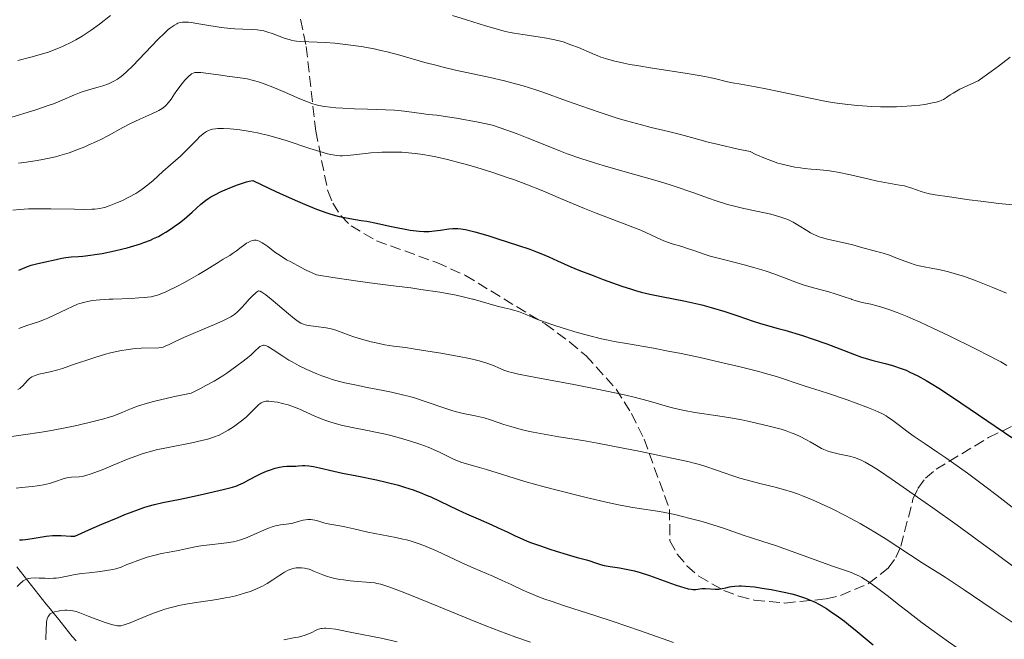
# Model space of a CAD drawing. Units: metres. Extents: x 668282 to 671740, y 4753629 to 4756027.
# Drawn here: x 668992 to 669152, y 4755577 to 4755678 of the extents above; entities that cross this region are included whole.
import ezdxf

# ---------------------------------------------------------------- set-up
doc = ezdxf.new("R2010")
doc.units = ezdxf.units.M
doc.header["$MEASUREMENT"] = 0
doc.linetypes.add('DGN Style 3', pattern=[2.435891, 1.739922, -0.695969])
for name, color, linetype, lineweight in [('Barranco lineal', 142, 'DGN Style 3', 13), ('Curva de nivel directora', 30, 'Continuous', 30), ('Curva de nivel intermedia', 30, 'Continuous', 0), ('Zona arbolada', 92, 'DGN Style 3', 0)]:
    doc.layers.add(name, color=color, linetype=linetype, lineweight=lineweight)

msp = doc.modelspace()

# ---------------------------------------------------------------- linework, layer by layer
at = {"layer": 'Barranco lineal', "color": 142, "linetype": 'DGN Style 3', "lineweight": 13}
msp.add_polyline3d([(669001.58, 4755576.96, 1261.73), (669000.94, 4755577.67, 1262.1), (669000.33, 4755578.43, 1262.58), (668999.73, 4755579.18, 1263.4), (668999.13, 4755579.94, 1263.89), (668998.53, 4755580.7, 1264.31), (668997.92, 4755581.45, 1264.6), (668997.32, 4755582.21, 1264.98), (668996.72, 4755582.97, 1265.39), (668996.12, 4755583.73, 1265.91), (668995.51, 4755584.48, 1266.34), (668994.91, 4755585.24, 1266.93), (668994.31, 4755586, 1267.99), (668993.71, 4755586.75, 1269.1), (668993.1, 4755587.51, 1270.13), (668992.5, 4755588.27, 1270.78), (668991.9, 4755589.02, 1271.36)], dxfattribs=at)
at = {"layer": 'Curva de nivel directora', "color": 30, "linetype": 'Continuous', "lineweight": 30, "flags": 128}
for points, elevation in [([(668992.23, 4755637.3), (668993.64, 4755637.86), (668994.25, 4755638.09), (668995.1, 4755638.33), (668996.83, 4755638.68), (668997.84, 4755638.91), (668999.24, 4755639.22), (668999.88, 4755639.34), (669000.74, 4755639.44), (669001.94, 4755639.51), (669002.67, 4755639.57), (669003.88, 4755639.71), (669004.59, 4755639.82), (669005.78, 4755640.02), (669007.83, 4755640.44), (669009.18, 4755640.75), (669009.88, 4755640.93), (669010.95, 4755641.24), (669012.03, 4755641.58), (669012.57, 4755641.77), (669013.65, 4755642.19), (669014.17, 4755642.42), (669014.94, 4755642.79), (669015.69, 4755643.19), (669016.17, 4755643.47), (669017.09, 4755644.07), (669017.53, 4755644.37), (669018.36, 4755644.99), (669019.12, 4755645.6), (669020.41, 4755646.72), (669021.86, 4755648.05), (669022.59, 4755648.63), (669023.16, 4755649.01), (669023.48, 4755649.2), (669024.02, 4755649.5), (669025.17, 4755650.08), (669025.8, 4755650.37), (669026.81, 4755650.79), (669027.82, 4755651.18), (669028.31, 4755651.35), (669029.26, 4755651.64), (669029.69, 4755651.75), (669030.28, 4755651.86), (669033.11, 4755650.51), (669034.76, 4755649.75), (669037.55, 4755648.5), (669038.72, 4755648), (669040.66, 4755647.21), (669042.17, 4755646.67), (669042.99, 4755646.41), (669044.32, 4755646.04), (669044.95, 4755645.9), (669046.06, 4755645.68), (669047.93, 4755645.39), (669048.86, 4755645.24), (669050.4, 4755644.93), (669052.59, 4755644.45), (669053.64, 4755644.22), (669055.06, 4755643.95), (669055.91, 4755643.82), (669057.34, 4755643.65), (669058.12, 4755643.6), (669058.48, 4755643.58), (669059, 4755643.59), (669059.84, 4755643.66), (669060.8, 4755643.79), (669062.17, 4755643.99), (669062.83, 4755644.05), (669063.38, 4755644.07)], 1300), ([(669063.38, 4755644.07), (669063.66, 4755644.06), (669064.1, 4755644.02), (669064.87, 4755643.9), (669065.32, 4755643.8), (669066.4, 4755643.53), (669068.53, 4755642.91), (669070.15, 4755642.41), (669073.34, 4755641.37), (669075.33, 4755640.68), (669076.45, 4755640.26), (669077.14, 4755639.99), (669078.43, 4755639.45), (669079.86, 4755638.81), (669082.01, 4755637.85), (669083.32, 4755637.3), (669085.64, 4755636.4), (669087.29, 4755635.78), (669090.32, 4755634.7), (669091.88, 4755634.18), (669092.53, 4755633.97), (669093.45, 4755633.71), (669094.84, 4755633.39), (669096.46, 4755633.07), (669098.99, 4755632.59), (669100.38, 4755632.3), (669102.32, 4755631.87), (669103.32, 4755631.62), (669104.83, 4755631.23), (669107.07, 4755630.58), (669109.18, 4755629.88), (669111.67, 4755629), (669112.7, 4755628.65), (669114, 4755628.26), (669115.71, 4755627.81), (669116.79, 4755627.52), (669119.66, 4755626.66), (669121.28, 4755626.14), (669123.65, 4755625.31), (669125.74, 4755624.5), (669128.16, 4755623.54), (669129.29, 4755623.13), (669129.86, 4755622.96), (669130.97, 4755622.64), (669133.13, 4755622.11), (669134.15, 4755621.83), (669134.64, 4755621.69), (669135.59, 4755621.36), (669136.52, 4755620.99), (669137.15, 4755620.71), (669138.43, 4755620.08), (669139.82, 4755619.32), (669140.58, 4755618.87), (669141.84, 4755618.1), (669144.08, 4755616.63), (669153.87, 4755609.94)], 1300), ([(669027.68, 4755602.2), (669028.05, 4755602.34), (669028.76, 4755602.67), (669029.65, 4755603.15), (669031.03, 4755603.88), (669031.76, 4755604.24), (669032.51, 4755604.56), (669033, 4755604.75), (669033.96, 4755605.06), (669034.64, 4755605.23), (669034.96, 4755605.29), (669035.26, 4755605.34), (669035.82, 4755605.39), (669037.27, 4755605.42), (669037.72, 4755605.45), (669038.37, 4755605.49), (669038.75, 4755605.49), (669039.4, 4755605.45), (669039.77, 4755605.4), (669040.19, 4755605.33), (669041.14, 4755605.13), (669043.5, 4755604.59), (669044.89, 4755604.28), (669047.19, 4755603.81), (669050.42, 4755603.15), (669052, 4755602.8), (669053.99, 4755602.28), (669054.95, 4755602), (669056.37, 4755601.53), (669057.78, 4755601), (669058.5, 4755600.7), (669059.23, 4755600.39), (669060.71, 4755599.71), (669063.64, 4755598.31), (669065.02, 4755597.66), (669066.93, 4755596.81), (669069.17, 4755595.85), (669070.19, 4755595.39), (669071.64, 4755594.7), (669072.97, 4755594.06), (669073.7, 4755593.73), (669074.92, 4755593.21), (669075.61, 4755592.94), (669077.08, 4755592.41), (669078.6, 4755591.89), (669079.6, 4755591.57), (669081.42, 4755591.01), (669083.03, 4755590.56), (669084.54, 4755590.16), (669085.12, 4755590), (669085.87, 4755589.74), (669086.85, 4755589.41), (669087.42, 4755589.26), (669088.42, 4755589.08), (669089.95, 4755588.84), (669090.75, 4755588.71), (669091.83, 4755588.49), (669092.38, 4755588.35), (669093.27, 4755588.11), (669094.8, 4755587.62), (669096.59, 4755586.98), (669098.99, 4755586.11), (669099.99, 4755585.77), (669100.41, 4755585.64), (669101.08, 4755585.45), (669101.59, 4755585.36), (669101.86, 4755585.33), (669102.32, 4755585.34), (669103.3, 4755585.47), (669103.91, 4755585.49), (669105.5, 4755585.38), (669106.07, 4755585.39), (669106.36, 4755585.42), (669106.64, 4755585.47), (669107.21, 4755585.61), (669107.79, 4755585.74), (669108.13, 4755585.8), (669108.7, 4755585.87), (669109.38, 4755585.91), (669109.76, 4755585.91), (669110.41, 4755585.88), (669111.87, 4755585.74), (669113.47, 4755585.51), (669114.57, 4755585.32), (669116.68, 4755584.9), (669117.94, 4755584.6), (669118.53, 4755584.45), (669119.37, 4755584.2), (669120.17, 4755583.92), (669120.56, 4755583.77), (669121.34, 4755583.43), (669121.73, 4755583.25), (669122.33, 4755582.94), (669123.56, 4755582.24), (669124.2, 4755581.83), (669125.55, 4755580.89), (669126.5, 4755580.18), (669127.17, 4755579.66), (669128.58, 4755578.52), (669131.15, 4755576.31)], 1275), ([(668992.36, 4755593.39), (668992.84, 4755593.41), (668993.35, 4755593.47), (668994.43, 4755593.62), (668996.68, 4755593.99), (668997.74, 4755594.11), (668998.23, 4755594.13), (668999.12, 4755594.11), (669000.68, 4755594), (669001.38, 4755594), (669004.14, 4755595.24), (669005.73, 4755595.94), (669008.39, 4755597.07), (669009.48, 4755597.51), (669011.25, 4755598.2), (669012.58, 4755598.67), (669013.27, 4755598.89), (669014.33, 4755599.18), (669015.67, 4755599.49), (669018.5, 4755600.04), (669020.76, 4755600.52), (669022.45, 4755600.89), (669025.5, 4755601.6), (669026.99, 4755601.99), (669027.68, 4755602.2)], 1275)]:
    msp.add_lwpolyline(points, dxfattribs=dict(at, elevation=elevation))
at = {"layer": 'Curva de nivel intermedia', "color": 30, "linetype": 'Continuous', "lineweight": 0, "flags": 128}
for points, elevation in [([(669000.81, 4755674.39), (669001.51, 4755674.77), (669002.54, 4755675.37), (669003.55, 4755676.01), (669004.03, 4755676.34), (669005.37, 4755677.33), (669007.14, 4755678.7)], 1320), ([(669062.76, 4755678.71), (669065.07, 4755678.01), (669068.14, 4755677.05), (669069.5, 4755676.64), (669071.19, 4755676.18), (669072.17, 4755675.95), (669072.82, 4755675.83), (669074.2, 4755675.61), (669076.68, 4755675.27), (669078.05, 4755675.05), (669079.42, 4755674.77), (669080.1, 4755674.6), (669080.76, 4755674.41), (669082.03, 4755673.97), (669083.24, 4755673.49), (669085.48, 4755672.52), (669086.41, 4755672.14), (669086.88, 4755671.96), (669087.64, 4755671.7), (669088.97, 4755671.34), (669090.62, 4755670.96), (669091.62, 4755670.77), (669092.74, 4755670.58), (669095.27, 4755670.17), (669100.58, 4755669.35), (669102.87, 4755668.96), (669103.82, 4755668.79), (669105.37, 4755668.47), (669107.49, 4755667.95), (669108.32, 4755667.76), (669109.64, 4755667.53), (669112.05, 4755667.14), (669113.74, 4755666.81), (669115.86, 4755666.35), (669119.15, 4755665.63), (669120.91, 4755665.26), (669123.59, 4755664.75), (669124.91, 4755664.53), (669126.19, 4755664.35), (669127.03, 4755664.24)], 1320), ([(668990.43, 4755661.95), (668995.02, 4755663.38), (668997.04, 4755664.06), (668997.89, 4755664.37), (668999.28, 4755664.92), (669001.28, 4755665.79), (669002.12, 4755666.14), (669002.55, 4755666.3), (669003.43, 4755666.58), (669005.15, 4755667.06), (669005.91, 4755667.28), (669006.85, 4755667.61), (669007.37, 4755667.85), (669007.69, 4755668.01), (669008.29, 4755668.38), (669008.88, 4755668.8), (669009.21, 4755669.07), (669009.75, 4755669.55), (669010.77, 4755670.54), (669014.87, 4755674.82), (669015.97, 4755675.89), (669016.56, 4755676.42), (669016.92, 4755676.71), (669017.54, 4755677.16), (669017.93, 4755677.38), (669018.13, 4755677.46), (669018.46, 4755677.56), (669018.84, 4755677.62), (669019.05, 4755677.64), (669019.55, 4755677.63), (669019.84, 4755677.61), (669020.32, 4755677.56), (669020.88, 4755677.49), (669022.18, 4755677.28), (669025.16, 4755676.79), (669026.65, 4755676.61), (669027.35, 4755676.55), (669028.67, 4755676.49), (669030.27, 4755676.42), (669031.01, 4755676.37), (669031.73, 4755676.27), (669032.08, 4755676.2), (669032.59, 4755676.07), (669033.59, 4755675.74), (669035.55, 4755674.99), (669036.21, 4755674.79), (669036.54, 4755674.7), (669037.04, 4755674.6), (669037.38, 4755674.55), (669038.09, 4755674.49), (669042.09, 4755674.33), (669043.65, 4755674.21), (669044.49, 4755674.13), (669045.82, 4755673.97), (669047.9, 4755673.66), (669050.04, 4755673.27), (669051.1, 4755673.04), (669052.16, 4755672.8), (669054.23, 4755672.26), (669058.28, 4755671.1), (669060.28, 4755670.56), (669061.27, 4755670.31), (669063.25, 4755669.84), (669068.92, 4755668.63), (669071.24, 4755668.09), (669072.42, 4755667.79), (669074.27, 4755667.26), (669076.33, 4755666.61), (669077.47, 4755666.22), (669081.32, 4755664.86), (669085.07, 4755663.53), (669086.96, 4755662.87), (669089.72, 4755661.98), (669091.04, 4755661.59), (669093.52, 4755660.91), (669095.07, 4755660.52), (669097.91, 4755659.84), (669099.84, 4755659.36), (669101.65, 4755658.87), (669104.35, 4755658.13), (669106.02, 4755657.71), (669109.22, 4755656.98), (669111.2, 4755656.57), (669112.11, 4755656.13), (669113.67, 4755655.44)], 1315), ([(668992.09, 4755671.4), (668994.18, 4755671.94), (668995.19, 4755672.2), (668996.47, 4755672.57), (668997.09, 4755672.77), (668998.02, 4755673.11), (668998.96, 4755673.5), (668999.45, 4755673.72), (669000.81, 4755674.39)], 1320), ([(669127.03, 4755664.24), (669128.65, 4755664.07), (669129.43, 4755664.01), (669130.94, 4755663.91), (669132.36, 4755663.86), (669133.26, 4755663.84), (669134.95, 4755663.86), (669135.82, 4755663.89), (669137.4, 4755664), (669138.76, 4755664.14), (669139.55, 4755664.25), (669140.84, 4755664.49), (669141.22, 4755664.57), (669141.85, 4755664.75), (669142.34, 4755664.94), (669142.62, 4755665.07), (669143.12, 4755665.39), (669143.72, 4755665.82), (669144.19, 4755666.11), (669145.29, 4755666.71), (669147.06, 4755667.55), (669148.26, 4755668.08), (669150.36, 4755669.61), (669151.54, 4755670.49), (669153.45, 4755671.95)], 1320), ([(668992.2, 4755654.68), (668993.49, 4755654.87), (668995.22, 4755655.12), (668996.1, 4755655.27), (668997.47, 4755655.54), (668998.19, 4755655.72), (668998.92, 4755655.92), (669000.43, 4755656.4), (669001.96, 4755656.96), (669002.97, 4755657.37), (669003.62, 4755657.66), (669004.89, 4755658.24), (669005.57, 4755658.57), (669006.84, 4755659.22), (669009.18, 4755660.49), (669010.3, 4755661.08), (669011.94, 4755661.86), (669013.9, 4755662.74), (669014.68, 4755663.11), (669015.02, 4755663.28), (669015.56, 4755663.6), (669015.98, 4755663.9), (669016.21, 4755664.11), (669016.6, 4755664.54), (669017, 4755665.09), (669017.58, 4755665.99), (669017.94, 4755666.5), (669018.79, 4755667.63), (669019.24, 4755668.18), (669019.87, 4755668.85), (669020.2, 4755669.13), (669020.35, 4755669.24), (669020.6, 4755669.36), (669020.86, 4755669.44), (669021.01, 4755669.46), (669021.25, 4755669.47), (669021.85, 4755669.45), (669023.07, 4755669.3), (669025.08, 4755668.99), (669026.13, 4755668.85), (669028.22, 4755668.6), (669029.36, 4755668.39), (669030.2, 4755668.2), (669030.65, 4755668.07), (669031.37, 4755667.85), (669032.14, 4755667.59), (669033.8, 4755666.95), (669035.5, 4755666.24), (669037.58, 4755665.34), (669038.46, 4755664.97), (669039.9, 4755664.39), (669040.6, 4755664.16), (669041.03, 4755664.06), (669041.93, 4755663.92), (669043.78, 4755663.72), (669044.92, 4755663.63), (669046.85, 4755663.52), (669048.96, 4755663.47), (669051.89, 4755663.38), (669053.32, 4755663.3), (669054.01, 4755663.24), (669055.35, 4755663.1), (669057.75, 4755662.78), (669058.81, 4755662.64), (669060.24, 4755662.48), (669061.23, 4755662.35), (669063.44, 4755661.99), (669066.93, 4755661.34), (669069.3, 4755660.87), (669070.68, 4755660.41), (669073.28, 4755659.46), (669074.92, 4755658.81), (669078.05, 4755657.55), (669080.31, 4755656.66), (669081.43, 4755656.24), (669083.66, 4755655.46), (669085.85, 4755654.75), (669087.29, 4755654.3), (669090.09, 4755653.48), (669096.06, 4755651.8), (669097.99, 4755651.21), (669098.96, 4755650.9), (669101.85, 4755649.9), (669104.39, 4755648.99), (669105.64, 4755648.57), (669107.49, 4755647.99), (669108.39, 4755647.74), (669110.13, 4755647.31)], 1310), ([(668991.29, 4755647.03), (668992.44, 4755647.16), (668993.83, 4755647.24), (668994.63, 4755647.26), (668997.43, 4755647.26), (669001.29, 4755647.2), (669002.9, 4755647.18), (669004.12, 4755647.19), (669004.61, 4755647.21), (669005.43, 4755647.31), (669005.92, 4755647.41), (669006.25, 4755647.5), (669006.96, 4755647.74), (669008.27, 4755648.27), (669009, 4755648.59), (669010.14, 4755649.15), (669011.26, 4755649.77), (669011.79, 4755650.1), (669012.29, 4755650.45), (669013.22, 4755651.15), (669014.08, 4755651.88), (669015.69, 4755653.36), (669016.92, 4755654.43), (669018.55, 4755655.85), (669019.32, 4755656.57), (669020.37, 4755657.66), (669021.23, 4755658.57), (669021.63, 4755658.97), (669022.22, 4755659.48), (669022.59, 4755659.75), (669022.78, 4755659.86), (669023.08, 4755660.01), (669023.5, 4755660.15), (669023.73, 4755660.21), (669024.24, 4755660.28)], 1305), ([(669024.24, 4755660.28), (669024.62, 4755660.31), (669025.51, 4755660.32), (669026.59, 4755660.27), (669027.21, 4755660.22), (669028.2, 4755660.11), (669029.87, 4755659.86), (669031.07, 4755659.62), (669031.7, 4755659.49), (669032.67, 4755659.25), (669033.67, 4755658.98), (669035.7, 4755658.37), (669039.56, 4755657.1), (669041.17, 4755656.58), (669042.45, 4755656.22), (669043, 4755656.1), (669043.33, 4755656.04), (669043.95, 4755655.95), (669044.52, 4755655.91), (669044.9, 4755655.91), (669045.69, 4755655.94), (669047.19, 4755656.09), (669049.48, 4755656.35), (669050.68, 4755656.45), (669051.29, 4755656.48), (669052.5, 4755656.51), (669053.71, 4755656.5), (669054.52, 4755656.46), (669056.14, 4755656.33), (669056.74, 4755656.26), (669057.96, 4755656.09), (669059.21, 4755655.87), (669060.08, 4755655.7), (669061.93, 4755655.28), (669063.97, 4755654.76), (669065.04, 4755654.47), (669066.71, 4755653.98), (669069.31, 4755653.18), (669071.66, 4755652.38), (669072.85, 4755651.96), (669074.67, 4755651.28), (669077.46, 4755650.18), (669080.34, 4755648.97), (669084.22, 4755647.34), (669086.12, 4755646.56), (669088.86, 4755645.51), (669092.08, 4755644.3), (669093.41, 4755643.77), (669095.01, 4755643.06), (669096.64, 4755642.29), (669097.38, 4755641.97), (669097.75, 4755641.83), (669098.51, 4755641.58), (669100.06, 4755641.12), (669100.84, 4755640.89), (669101.99, 4755640.49), (669103.69, 4755639.89), (669104.68, 4755639.58), (669106.4, 4755639.11), (669108.93, 4755638.49), (669110.18, 4755638.18), (669111.95, 4755637.68), (669113.06, 4755637.34), (669113.78, 4755637.11), (669115.19, 4755636.62), (669116.74, 4755636.03), (669118.85, 4755635.24), (669119.95, 4755634.87), (669121.69, 4755634.36), (669123.97, 4755633.74), (669124.99, 4755633.44), (669126.3, 4755633.02), (669127.6259, 4755632.5471), (669127.73, 4755632.51), (669128.39, 4755632.3), (669129.36, 4755632.05), (669130.8, 4755631.73), (669131.63, 4755631.52), (669132.93, 4755631.15), (669133.7, 4755630.9), (669135.06, 4755630.4), (669136.71, 4755629.74), (669137.67, 4755629.32), (669138.72, 4755628.86), (669141.01, 4755627.81), (669143.41, 4755626.67), (669147.8, 4755624.51), (669150.15, 4755623.31), (669151.29, 4755622.7), (669151.91, 4755622.35), (669152.89, 4755621.76)], 1305), ([(669113.67, 4755655.44), (669114.95, 4755654.95), (669115.69, 4755654.71), (669116.15, 4755654.58), (669117.03, 4755654.36), (669118.44, 4755654.06), (669119.36, 4755653.91), (669119.95, 4755653.83), (669121.1, 4755653.71), (669121.93, 4755653.65), (669123.09, 4755653.56), (669123.72, 4755653.49), (669124.79, 4755653.34), (669125.4, 4755653.24), (669127.49, 4755652.79), (669130.51, 4755652.08), (669131.9, 4755651.77), (669133.65, 4755651.44), (669135.47, 4755651.14), (669136.25, 4755650.99), (669136.62, 4755650.9), (669137.32, 4755650.69), (669139.15, 4755650.05), (669139.88, 4755649.84), (669140.33, 4755649.73), (669141.27, 4755649.56), (669143.59, 4755649.2), (669146.8, 4755648.74), (669148.68, 4755648.49), (669151.61, 4755648.15), (669154.44, 4755647.88)], 1315), ([(669110.13, 4755647.31), (669114.51, 4755646.38), (669115.06, 4755646.25), (669116.02, 4755645.98), (669116.82, 4755645.71), (669117.29, 4755645.51), (669118.17, 4755645.08), (669119.13, 4755644.51), (669120.38, 4755643.73), (669120.97, 4755643.38), (669121.53, 4755643.09), (669121.8, 4755642.96), (669122.38, 4755642.73), (669122.79, 4755642.59), (669123.73, 4755642.33), (669127.86, 4755641.39), (669129.1, 4755641.05), (669130.5, 4755640.63), (669131.1, 4755640.46), (669132.8, 4755640.03), (669133.83, 4755639.7), (669135.14, 4755639.21), (669137.06, 4755638.48), (669137.98, 4755638.18), (669138.4, 4755638.06), (669139.21, 4755637.87), (669140.86, 4755637.57), (669141.84, 4755637.38), (669143.42, 4755637), (669144.36, 4755636.74), (669146, 4755636.23), (669147.93, 4755635.54), (669149.03, 4755635.12), (669150.61, 4755634.49), (669152.87, 4755633.54)], 1310), ([(668992.27, 4755627.77), (668992.67, 4755627.96), (668993.53, 4755628.29), (668995.43, 4755628.89), (668996.44, 4755629.25), (668996.96, 4755629.46), (668998, 4755629.94), (669000.03, 4755630.96), (669000.98, 4755631.4), (669001.77, 4755631.73), (669002.17, 4755631.86), (669002.76, 4755632.04), (669003.71, 4755632.25), (669004.23, 4755632.33), (669005.41, 4755632.46), (669006.9419, 4755632.5471), (669007.52, 4755632.58), (669010.49, 4755632.69), (669011.79, 4755632.76), (669012.75, 4755632.83), (669013.18, 4755632.87), (669013.77, 4755632.97), (669014.34, 4755633.1), (669014.63, 4755633.18), (669015.07, 4755633.33), (669016.04, 4755633.72), (669016.59, 4755633.98), (669017.81, 4755634.57), (669019.1, 4755635.24), (669019.94, 4755635.7), (669021.48, 4755636.57), (669022.81, 4755637.37), (669024.1, 4755638.21), (669024.65, 4755638.56), (669025.48, 4755639.05), (669026.54, 4755639.67), (669027.02, 4755639.98), (669027.65, 4755640.43), (669028.4, 4755641.03), (669028.76, 4755641.31), (669029.27, 4755641.66), (669029.53, 4755641.81), (669029.92, 4755642), (669030.32, 4755642.12), (669030.51, 4755642.15), (669030.86, 4755642.14), (669031.05, 4755642.11), (669031.33, 4755642.01), (669031.82, 4755641.76), (669032.1, 4755641.59), (669032.73, 4755641.12), (669033.89, 4755640.24), (669034.72, 4755639.67), (669035.8, 4755638.99), (669036.46, 4755638.62), (669038.05, 4755637.78), (669039, 4755637.31), (669040.63, 4755636.55), (669043.31, 4755636.11), (669047.38, 4755635.47), (669050.15, 4755635.09), (669053.63, 4755634.69), (669056.01, 4755634.39), (669057.64, 4755634.16)], 1295), ([(668992.1, 4755617.85), (668992.4, 4755618.04), (668992.57, 4755618.17), (668992.88, 4755618.47), (668993.21, 4755618.84), (668993.67, 4755619.35), (668993.93, 4755619.6), (668994.21, 4755619.82), (668994.36, 4755619.92), (668994.61, 4755620.05), (668994.88, 4755620.16), (668995.52, 4755620.34), (668997.32, 4755620.74), (668998.59, 4755621.08), (668999.33, 4755621.31), (669000.98, 4755621.86), (669004.61, 4755623.08), (669006.36, 4755623.61), (669007.18, 4755623.83), (669008.68, 4755624.15), (669010.01, 4755624.37), (669010.8, 4755624.46), (669012.16, 4755624.57), (669014.99, 4755624.67), (669015.49, 4755624.73), (669015.72, 4755624.78), (669016.07, 4755624.9), (669016.71, 4755625.17), (669017.59, 4755625.6), (669019.2, 4755626.37), (669020.23, 4755626.83), (669022.02, 4755627.58), (669024.47, 4755628.6), (669025.52, 4755629.07), (669026.38, 4755629.51), (669026.74, 4755629.72), (669027.36, 4755630.15), (669027.74, 4755630.46), (669027.98, 4755630.68), (669028.46, 4755631.17), (669029.04, 4755631.82), (669029.696, 4755632.5471), (669029.87, 4755632.74), (669030.29, 4755633.17), (669030.71, 4755633.55), (669030.92, 4755633.72), (669031.23, 4755633.93), (669031.5, 4755633.85), (669031.76, 4755633.71), (669032.4, 4755633.26), (669033.293, 4755632.5471), (669033.59, 4755632.31)], 1290), ([(669057.64, 4755634.16), (669060.73, 4755633.68), (669063.34, 4755633.2), (669064.48, 4755632.96), (669066.04, 4755632.58), (669066.1531, 4755632.5471), (669070.03, 4755631.42), (669071.17, 4755631.15), (669072.17, 4755630.92), (669072.69, 4755630.79), (669073.5, 4755630.54), (669074.85, 4755630), (669076.33, 4755629.39), (669077.22, 4755629.05), (669078.77, 4755628.48), (669079.56, 4755628.22), (669081.29, 4755627.67), (669082.68, 4755627.26), (669084.86, 4755626.67), (669087.02, 4755626.14), (669088.07, 4755625.91), (669089.08, 4755625.7), (669091.07, 4755625.33), (669095.43, 4755624.59), (669098.12, 4755624.08), (669099.67, 4755623.77), (669103.02, 4755623.05), (669105.33, 4755622.53), (669109.76, 4755621.49), (669112.56, 4755620.79), (669113.69, 4755620.49), (669115.47, 4755619.97), (669116.75, 4755619.55), (669118.65, 4755618.88), (669120.14, 4755618.39), (669122.53, 4755617.66), (669123.9, 4755617.22), (669126.93, 4755616.2), (669128.43, 4755615.67), (669130.43, 4755614.91), (669131.5, 4755614.46), (669131.97, 4755614.26), (669132.78, 4755613.85), (669133.27, 4755613.58), (669133.58, 4755613.39), (669134.18, 4755612.98), (669135.22, 4755612.19), (669136.85, 4755610.92), (669137.83, 4755610.21), (669139.63, 4755609.01), (669141.7, 4755607.63), (669142.97, 4755606.77), (669145.22, 4755605.18), (669146.51, 4755604.24), (669149.34, 4755602.12), (669151.32, 4755600.61), (669155.22, 4755597.57)], 1295), ([(669033.59, 4755632.31), (669036.08, 4755630.17), (669037.03, 4755629.4), (669037.43, 4755629.11), (669037.67, 4755628.95), (669038.11, 4755628.69), (669038.52, 4755628.5), (669038.79, 4755628.41), (669039.37, 4755628.26), (669040.52, 4755628.1), (669042.23, 4755627.88), (669043.06, 4755627.72), (669043.46, 4755627.62), (669044.21, 4755627.38), (669045.8, 4755626.78), (669046.73, 4755626.45), (669047.25, 4755626.28), (669048.37, 4755625.96), (669049.55, 4755625.65), (669050.33, 4755625.46), (669051.79, 4755625.16), (669053.19, 4755624.93), (669055.13, 4755624.68), (669056.38, 4755624.51), (669058.77, 4755624.13), (669060.55, 4755623.83), (669063.88, 4755623.23), (669065.55, 4755622.9), (669066.22, 4755622.75), (669067.09, 4755622.54), (669068.2, 4755622.2), (669069.25, 4755621.81), (669070.54, 4755621.27), (669071.13, 4755621.04), (669071.91, 4755620.76), (669072.43, 4755620.63), (669073.52, 4755620.38), (669076.3, 4755619.83), (669082.48, 4755618.67), (669086.03, 4755617.99), (669089.42, 4755617.29), (669090.94, 4755616.95), (669092.3, 4755616.62), (669094.6, 4755616.01), (669098.1, 4755615), (669099.67, 4755614.6), (669100.48, 4755614.43), (669102.18, 4755614.12), (669105.92, 4755613.56), (669107.96, 4755613.24), (669109.84, 4755612.91), (669110.8, 4755612.72), (669112.22, 4755612.42), (669114.29, 4755611.93), (669115.58, 4755611.58), (669116.19, 4755611.4), (669117.05, 4755611.12), (669117.83, 4755610.84), (669118.32, 4755610.65), (669119.19, 4755610.26), (669120.31, 4755609.7), (669120.94, 4755609.35), (669121.97, 4755608.74), (669122.79, 4755608.28), (669123.16, 4755608.1), (669123.7, 4755607.88), (669123.98, 4755607.78), (669124.6, 4755607.61), (669125.7, 4755607.37), (669127.34, 4755607.02), (669128.15, 4755606.8), (669128.86, 4755606.55), (669129.24, 4755606.38), (669129.9, 4755606.04), (669131.2, 4755605.27), (669132.05, 4755604.72), (669134.26, 4755603.24), (669138.41, 4755600.36), (669140.87, 4755598.62), (669144.84, 4755595.78), (669148.92, 4755592.82), (669150.92, 4755591.34), (669154.74, 4755588.48)], 1290), ([(668991.04, 4755610.23), (668992.93, 4755610.51), (668995.92, 4755610.94), (668997.55, 4755611.21), (669000.05, 4755611.69), (669001.68, 4755612.03), (669004.56, 4755612.7), (669006.08, 4755613.1), (669006.75, 4755613.29), (669007.69, 4755613.59), (669008.6, 4755613.94), (669009.08, 4755614.14), (669010.01, 4755614.55), (669010.59, 4755614.79), (669011.7, 4755615.19), (669013.2, 4755615.64), (669014.13, 4755615.9), (669016.44, 4755616.46), (669017.84, 4755616.77), (669020.3, 4755617.28), (669021.81, 4755618.05), (669022.66, 4755618.5), (669024.04, 4755619.25), (669025.45, 4755620.1), (669026.07, 4755620.51), (669026.9, 4755621.14), (669027.71, 4755621.72), (669028.75, 4755622.46), (669029.24, 4755622.85), (669029.96, 4755623.48), (669030.81, 4755624.28), (669031.18, 4755624.62), (669031.46, 4755624.85), (669031.6, 4755624.93), (669031.8, 4755625.02), (669032.02, 4755625.06), (669032.13, 4755625.06), (669032.38, 4755625.01), (669032.52, 4755624.97), (669032.75, 4755624.86), (669033.01, 4755624.72), (669033.61, 4755624.34), (669035.18, 4755623.27), (669036.16, 4755622.66), (669036.7, 4755622.35), (669037.86, 4755621.73), (669039.08, 4755621.14)], 1285), ([(669039.08, 4755621.14), (669040.72, 4755620.41), (669041.51, 4755620.1), (669042.66, 4755619.69), (669043.22, 4755619.51), (669044.39, 4755619.18), (669045.24, 4755618.97), (669047.18, 4755618.56), (669048.92, 4755618.22), (669051.5, 4755617.71), (669052.84, 4755617.43), (669054.84, 4755616.97), (669055.81, 4755616.71), (669056.74, 4755616.44), (669058.49, 4755615.89), (669061.53, 4755614.83), (669062.82, 4755614.41), (669063.41, 4755614.24), (669064.49, 4755613.98), (669066.45, 4755613.6), (669067.41, 4755613.38), (669067.91, 4755613.24), (669068.95, 4755612.93), (669071.13, 4755612.2), (669072.24, 4755611.84), (669073.91, 4755611.37), (669075.08, 4755611.09), (669075.91, 4755610.91), (669077.7, 4755610.58), (669080.05, 4755610.19), (669083.96, 4755609.55), (669086.36, 4755609.13), (669090.5, 4755608.34), (669093.36, 4755607.76), (669098.42, 4755606.71), (669101.03, 4755606.14), (669102.27, 4755605.84), (669102.95, 4755605.66), (669104.12, 4755605.31), (669105.37, 4755604.87), (669107.09, 4755604.24), (669108.01, 4755603.92), (669109.48, 4755603.45), (669110.53, 4755603.15), (669112.77, 4755602.57), (669115.23, 4755601.98), (669116.59, 4755601.62), (669118.06, 4755601.15), (669118.85, 4755600.88), (669119.68, 4755600.57), (669121.41, 4755599.85), (669123.21, 4755599.05), (669124.4, 4755598.49), (669126.71, 4755597.33), (669127.52, 4755596.9), (669129.05, 4755596.06), (669130.5, 4755595.22), (669131.44, 4755594.66), (669133.28, 4755593.5), (669139.17, 4755589.66), (669142.88, 4755587.32), (669145.98, 4755585.27), (669150.53, 4755582.21), (669157.34, 4755577.61)], 1285), ([(668996.27, 4755602.37), (668997.22, 4755602.6), (668998.2, 4755602.91), (668999.45, 4755603.32), (669000.04, 4755603.48), (669000.31, 4755603.53), (669000.82, 4755603.61), (669002.08, 4755603.68), (669002.58, 4755603.74), (669002.92, 4755603.81), (669003.83, 4755604.09), (669005.22, 4755604.59), (669006.09, 4755604.93), (669007.58, 4755605.54), (669009.9, 4755606.53), (669011.27, 4755607.05), (669012.29, 4755607.4), (669012.83, 4755607.56), (669013.68, 4755607.8), (669014.6, 4755608.03), (669016.53, 4755608.45), (669020.38, 4755609.2), (669022.03, 4755609.56), (669022.73, 4755609.73), (669023.15, 4755609.85), (669023.89, 4755610.09), (669024.82, 4755610.46), (669025.34, 4755610.71), (669026.27, 4755611.24), (669027.16, 4755611.82), (669027.6, 4755612.13), (669028.24, 4755612.6), (669029.14, 4755613.34), (669029.94, 4755614.09), (669030.84, 4755614.99), (669031.21, 4755615.35), (669031.5, 4755615.6), (669031.64, 4755615.7), (669031.85, 4755615.82), (669032.21, 4755615.93), (669032.42, 4755615.96), (669032.91, 4755615.96), (669033.79, 4755615.88), (669034.3, 4755615.79), (669035.14, 4755615.61), (669036.02, 4755615.37), (669036.46, 4755615.22), (669036.91, 4755615.06), (669037.79, 4755614.71), (669040.41, 4755613.52), (669041.59, 4755613.04), (669042.19, 4755612.82), (669043.14, 4755612.5), (669044.15, 4755612.21), (669044.69, 4755612.08), (669046.45, 4755611.69), (669048.97, 4755611.2), (669050.24, 4755610.95), (669051.9, 4755610.59), (669052.72, 4755610.39), (669053.94, 4755610.07), (669055.77, 4755609.53), (669057.62, 4755608.91), (669058.79, 4755608.47), (669060.18, 4755607.89), (669060.77, 4755607.63), (669061.83, 4755607.1), (669062.62, 4755606.68), (669063.03, 4755606.49), (669063.72, 4755606.21), (669064.12, 4755606.07), (669065.04, 4755605.79), (669067.17, 4755605.19), (669068.31, 4755604.86), (669070.05, 4755604.3), (669072.81, 4755603.43), (669074.54, 4755602.91), (669077.69, 4755602.04), (669080, 4755601.43), (669084.51, 4755600.3), (669088.22, 4755599.43), (669089.76, 4755599.11), (669091.76, 4755598.73), (669093.49, 4755598.46), (669095.74, 4755598.12), (669097, 4755597.9), (669098.92, 4755597.51), (669099.98, 4755597.27), (669101.63, 4755596.85), (669103.35, 4755596.38), (669104.22, 4755596.12), (669106.82, 4755595.29), (669110.01, 4755594.19), (669111.37, 4755593.73), (669113.08, 4755593.18), (669115.31, 4755592.48), (669116.67, 4755592.01), (669119.22, 4755591.08), (669122.92, 4755589.71), (669124.58, 4755589.12), (669127.14, 4755588.27)], 1280), ([(668991.8, 4755601.81), (668992.7, 4755601.95), (668994.44, 4755602.09), (668995.23, 4755602.18), (668995.64, 4755602.25), (668996.27, 4755602.37)], 1280), ([(669013.11, 4755590.58), (669014, 4755590.83), (669015.47, 4755591.19), (669016.68, 4755591.43), (669017.87, 4755591.63), (669018.45, 4755591.73), (669019.41, 4755591.95), (669020.95, 4755592.28), (669021.82, 4755592.43), (669023.23, 4755592.61), (669025.13, 4755592.82), (669026.02, 4755592.94), (669027.08, 4755593.11), (669027.57, 4755593.22), (669028.32, 4755593.43), (669029.09, 4755593.69), (669029.5, 4755593.86), (669030.83, 4755594.44), (669032.09, 4755594.99), (669032.71, 4755595.25), (669033.59, 4755595.56), (669034.01, 4755595.68), (669034.78, 4755595.84), (669036.15, 4755596.02), (669036.78, 4755596.13), (669037.68, 4755596.38), (669038.46, 4755596.6), (669038.86, 4755596.69), (669039.25, 4755596.74), (669039.46, 4755596.74), (669039.76, 4755596.73), (669040.39, 4755596.62), (669041.01, 4755596.45), (669041.84, 4755596.2), (669042.24, 4755596.08), (669043.13, 4755595.89), (669044.45, 4755595.67), (669045.26, 4755595.52), (669046.72, 4755595.19), (669048.98, 4755594.68), (669050.15, 4755594.43), (669053.58, 4755593.79), (669054.71, 4755593.54), (669055.28, 4755593.4), (669055.86, 4755593.24), (669057.01, 4755592.87), (669058.13, 4755592.47), (669058.84, 4755592.19), (669060.15, 4755591.64), (669064.2, 4755589.71), (669066.22, 4755588.82), (669069.32, 4755587.48), (669070.86, 4755586.8), (669072.31, 4755586.12), (669074.23, 4755585.24), (669075.24, 4755584.79), (669076.89, 4755584.11), (669077.81, 4755583.77), (669078.8, 4755583.41), (669080.99, 4755582.68), (669086.08, 4755581.05), (669088.92, 4755580.12), (669093.34, 4755578.61), (669098.72, 4755576.73)], 1270), ([(668991.99, 4755585.8), (668992.48, 4755586.33), (668992.77, 4755586.58), (668992.95, 4755586.72), (668993.3, 4755586.93), (668993.66, 4755587.08), (668993.86, 4755587.14), (668994.21, 4755587.19), (668994.92, 4755587.21), (668995.55, 4755587.19), (668996.54, 4755587.15), (668997.07, 4755587.14), (668997.9, 4755587.16), (668998.32, 4755587.2), (668998.73, 4755587.25), (668999.57, 4755587.4), (669001.4, 4755587.77), (669002.46, 4755587.93), (669003.67, 4755588.06), (669005.49, 4755588.26), (669006.48, 4755588.4), (669007.51, 4755588.6), (669008.05, 4755588.72), (669008.87, 4755588.95), (669009.83, 4755589.38), (669010.44, 4755589.63), (669011.59, 4755590.07), (669013.11, 4755590.58)], 1270), ([(668996.64, 4755577.14), (668996.69, 4755579), (668996.73, 4755579.69), (668996.76, 4755579.99), (668996.82, 4755580.36), (668996.87, 4755580.58), (668997.02, 4755580.94), (668997.21, 4755581.21), (668997.37, 4755581.35), (668997.48, 4755581.43), (668997.76, 4755581.57), (668998.03, 4755581.67), (668998.65, 4755581.83), (668999.1, 4755581.9), (668999.73, 4755581.95), (669000.04, 4755581.96), (669000.71, 4755581.92), (669001.02, 4755581.87), (669001.6, 4755581.73), (669002.18, 4755581.53), (669003.54, 4755580.98), (669004.4, 4755580.65), (669006.29, 4755579.98), (669007.53, 4755579.6), (669008.08, 4755579.47), (669008.32, 4755579.43), (669008.67, 4755579.42), (669008.84, 4755579.43), (669009.22, 4755579.51), (669009.54, 4755579.61), (669010.35, 4755579.92), (669012.8, 4755580.94), (669014.33, 4755581.54), (669015.42, 4755581.92), (669015.98, 4755582.11), (669016.83, 4755582.36), (669017.69, 4755582.58), (669018.26, 4755582.71), (669019.4, 4755582.94), (669021.11, 4755583.22), (669023.35, 4755583.55), (669024.44, 4755583.72), (669025.85, 4755583.96), (669026.54, 4755584.1), (669027.54, 4755584.32), (669028.97, 4755584.71), (669029.87, 4755585), (669030.3, 4755585.16), (669030.92, 4755585.42), (669031.52, 4755585.7), (669031.89, 4755585.89), (669032.61, 4755586.3), (669033.58, 4755586.9), (669034.68, 4755587.65), (669035.15, 4755587.96), (669035.47, 4755588.16), (669036.03, 4755588.46), (669036.52, 4755588.66), (669036.81, 4755588.75), (669037.37, 4755588.85), (669037.93, 4755588.88), (669038.23, 4755588.87), (669038.69, 4755588.81), (669039.19, 4755588.7), (669039.46, 4755588.62), (669040.34, 4755588.28), (669041.69, 4755587.73), (669042.43, 4755587.47), (669042.82, 4755587.35), (669043.63, 4755587.14), (669044.46, 4755586.97), (669045.02, 4755586.88), (669046.13, 4755586.73), (669047.32, 4755586.62), (669048.81, 4755586.53), (669049.51, 4755586.47), (669050.13, 4755586.4), (669050.48, 4755586.33)], 1265), ([(669127.14, 4755588.27), (669127.86, 4755587.99), (669128.22, 4755587.84), (669128.94, 4755587.49), (669129.32, 4755587.29), (669129.91, 4755586.93), (669130.54, 4755586.51), (669131.93, 4755585.51), (669133.44, 4755584.35), (669135.58, 4755582.65), (669136.68, 4755581.79), (669139.14, 4755579.91), (669140.7, 4755578.75), (669143.42, 4755576.81), (669145.02, 4755575.71), (669147.17, 4755574.25), (669148.56, 4755573.28), (669151.27, 4755571.34), (669155.47, 4755568.35)], 1280), ([(669050.48, 4755586.33), (669051.1, 4755586.19), (669052.39, 4755585.78), (669054.3, 4755585.08), (669055.56, 4755584.59), (669060.51, 4755582.57), (669065.65, 4755580.46), (669068.18, 4755579.43), (669071.6, 4755578.1), (669073.06, 4755577.57), (669075.45, 4755576.76)], 1265), ([(669035.33, 4755577.15), (669036.94, 4755577.45), (669037.68, 4755577.6), (669038.65, 4755577.85), (669039.07, 4755578), (669039.79, 4755578.3), (669040.6, 4755578.69), (669040.99, 4755578.85), (669041.39, 4755578.97), (669041.6, 4755579.01), (669041.94, 4755579.04), (669042.19, 4755579.04), (669042.74, 4755579.01), (669043.74, 4755578.86), (669046.69, 4755578.3), (669051.16, 4755577.42), (669053.79, 4755576.84)], 1260)]:
    msp.add_lwpolyline(points, dxfattribs=dict(at, elevation=elevation))
at = {"layer": 'Zona arbolada', "color": 92, "linetype": 'DGN Style 3', "lineweight": 0}
msp.add_polyline3d([(669038.06, 4755678.1, 1324.35), (669038.98, 4755673.67, 1322.23), (669040.53, 4755659.91, 1315.82), (669042.49, 4755650.18, 1310.07), (669043.3, 4755648.16, 1308.87), (669044.64, 4755646.11, 1307.83), (669046.28, 4755644.5, 1307.2), (669050.41, 4755642.06, 1306.55), (669060.21, 4755638.52, 1306.36), (669064.87, 4755636.44, 1306.04), (669077.82, 4755628.53, 1304.19), (669081.84, 4755625.59, 1303.2), (669084.48, 4755623.37, 1302.25), (669089.39, 4755617.91, 1299.7), (669091.89, 4755613.95, 1297.87), (669093.94, 4755609.79, 1295.97), (669098.05, 4755598.37, 1291.08), (669098.13, 4755593.25, 1289.22), (669099.32, 4755591.1, 1288.87), (669100.89, 4755589.18, 1288.99), (669102.82, 4755587.49, 1289.2), (669106.87, 4755585.17, 1289.04), (669109.32, 4755584.25, 1288.8), (669111.82, 4755583.62, 1288.51), (669116.82, 4755583.13, 1287.91), (669123.51, 4755583.8, 1287.35), (669125.88, 4755584.37, 1287.47), (669130.4, 4755586.28, 1288.64), (669133.63, 4755588.81, 1290.31), (669134.86, 4755590.55, 1291.77), (669135.69, 4755592.38, 1293.49), (669137.65, 4755600.01, 1300.93), (669138.46, 4755601.79, 1302.39), (669139.67, 4755603.43, 1303.49), (669141.41, 4755604.9, 1304.11), (669149.94, 4755610.04, 1305.05), (669159.56, 4755614.72, 1305.98)], dxfattribs=at)
msp.add_polyline3d([(669038.06, 4755678.1, 1324.35), (669038.98, 4755673.67, 1322.23), (669040.53, 4755659.91, 1315.82), (669042.49, 4755650.18, 1310.07), (669043.3, 4755648.16, 1308.87), (669044.64, 4755646.11, 1307.83), (669046.28, 4755644.5, 1307.2), (669050.41, 4755642.06, 1306.55), (669060.21, 4755638.52, 1306.36), (669064.87, 4755636.44, 1306.04), (669077.82, 4755628.53, 1304.19), (669081.84, 4755625.59, 1303.2), (669084.48, 4755623.37, 1302.25), (669089.39, 4755617.91, 1299.7), (669091.89, 4755613.95, 1297.87), (669093.94, 4755609.79, 1295.97), (669098.05, 4755598.37, 1291.08), (669098.13, 4755593.25, 1289.22), (669099.32, 4755591.1, 1288.87), (669100.89, 4755589.18, 1288.99), (669102.82, 4755587.49, 1289.2), (669106.87, 4755585.17, 1289.04), (669109.32, 4755584.25, 1288.8), (669111.82, 4755583.62, 1288.51), (669116.82, 4755583.13, 1287.91), (669123.51, 4755583.8, 1287.35), (669125.88, 4755584.37, 1287.47), (669130.4, 4755586.28, 1288.64), (669133.63, 4755588.81, 1290.31), (669134.86, 4755590.55, 1291.77), (669135.69, 4755592.38, 1293.49), (669137.65, 4755600.01, 1300.93), (669138.46, 4755601.79, 1302.39), (669139.67, 4755603.43, 1303.49), (669141.41, 4755604.9, 1304.11), (669149.94, 4755610.04, 1305.05), (669159.56, 4755614.72, 1305.98)], dxfattribs=at)

doc.saveas('drawing.dxf')
